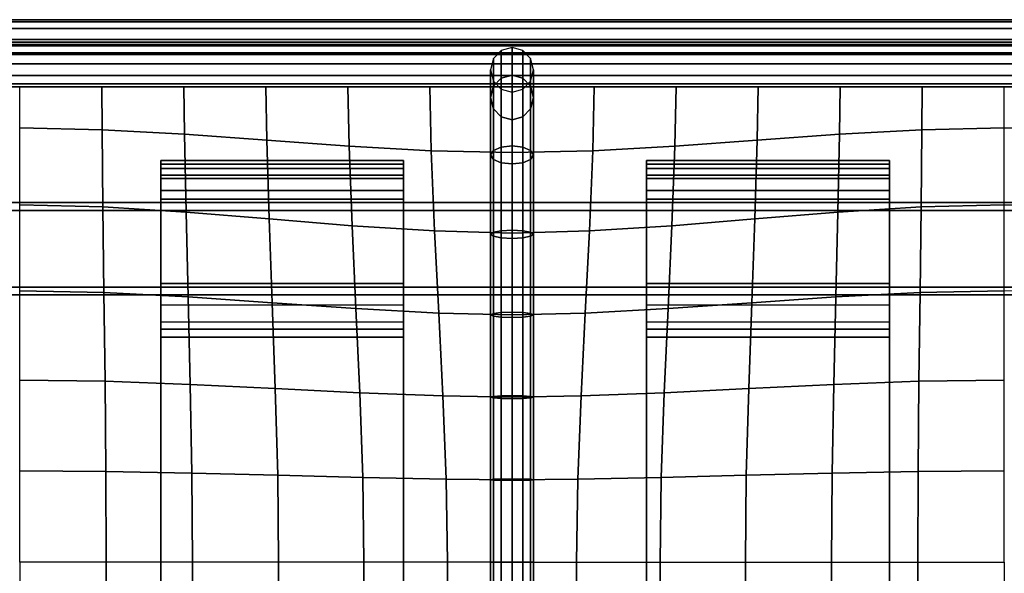
# Model space of a CAD drawing. Units: inches. Extents: x -12.5 to 12.5, y -12.1 to 12.1.
# Drawn here: x -9.1 to -3, y 8.7 to 12.1 of the extents above; entities that cross this region are included whole.
import ezdxf

# ---------------------------------------------------------------- set-up
doc = ezdxf.new("R2010")
doc.units = ezdxf.units.IN
doc.header["$MEASUREMENT"] = 0
for name, color, linetype in [('Knoll Studio Chair Belting Strap', 2, 'Continuous'), ('Knoll Studio Chair Cushion', 2, 'Continuous'), ('Knoll Studio Chair Frame', 2, 'Continuous')]:
    doc.layers.add(name, color=color, linetype=linetype)

msp = doc.modelspace()

# ---------------------------------------------------------------- linework, layer by layer
at = {"layer": 'Knoll Studio Chair Belting Strap'}
for points in [[(-8.2118, 10.9704, 12.0539), (-8.2118, 11.2298, 12.0776), (-8.2118, 11.2065, 11.944)], [(-8.2118, 10.9704, 12.0539), (-8.2118, 10.9231, 12.5723), (-8.2118, 11.1806, 12.6161), (-8.2118, 11.2298, 12.0776)], [(-8.2118, 11.1806, 12.6161), (-6.7188, 11.1806, 12.6161), (-6.7188, 11.2298, 12.0776), (-8.2118, 11.2298, 12.0776)], [(-8.2118, 11.2065, 11.944), (-8.2118, 11.2298, 12.0776), (-6.7188, 11.2298, 12.0776), (-6.7188, 11.2065, 11.944)], [(-8.2118, 10.9704, 12.0539), (-8.2118, 11.2065, 11.944), (-8.2118, 11.1193, 11.8402), (-8.2118, 10.9917, 11.7944)], [(-8.2118, 11.1193, 11.8402), (-8.2118, 11.2065, 11.944), (-6.7188, 11.2065, 11.944), (-6.7188, 11.1193, 11.8402)], [(-6.7188, 11.2065, 11.944), (-6.7188, 11.2298, 12.0776), (-6.7188, 10.9704, 12.0539), (-6.7188, 11.2065, 11.944)], [(-6.7188, 11.1806, 12.6161), (-6.7188, 10.9231, 12.5723), (-6.7188, 10.9704, 12.0539), (-6.7188, 11.2298, 12.0776)], [(-6.7188, 11.1193, 11.8402), (-6.7188, 11.2065, 11.944), (-6.7188, 10.9704, 12.0539), (-6.7188, 10.9917, 11.7944)], [(-5.2257, 10.9704, 12.0539), (-5.2257, 11.2298, 12.0776), (-5.2257, 11.2065, 11.944)], [(-5.2257, 10.9704, 12.0539), (-5.2257, 10.9231, 12.5723), (-5.2257, 11.1806, 12.6161), (-5.2257, 11.2298, 12.0776)], [(-5.2257, 11.1806, 12.6161), (-3.7326, 11.1806, 12.6161), (-3.7326, 11.2298, 12.0776), (-5.2257, 11.2298, 12.0776)], [(-5.2257, 11.2065, 11.944), (-5.2257, 11.2298, 12.0776), (-3.7326, 11.2298, 12.0776), (-3.7326, 11.2065, 11.944)], [(-5.2257, 10.9704, 12.0539), (-5.2257, 11.2065, 11.944), (-5.2257, 11.1193, 11.8402), (-5.2257, 10.9917, 11.7944)], [(-5.2257, 11.1193, 11.8402), (-5.2257, 11.2065, 11.944), (-3.7326, 11.2065, 11.944), (-3.7326, 11.1193, 11.8402)], [(-3.7326, 11.2065, 11.944), (-3.7326, 11.2298, 12.0776), (-3.7326, 10.9704, 12.0539), (-3.7326, 11.2065, 11.944)], [(-3.7326, 11.1806, 12.6161), (-3.7326, 10.9231, 12.5723), (-3.7326, 10.9704, 12.0539), (-3.7326, 11.2298, 12.0776)], [(-3.7326, 11.1193, 11.8402), (-3.7326, 11.2065, 11.944), (-3.7326, 10.9704, 12.0539), (-3.7326, 10.9917, 11.7944)], [(-8.2118, 10.9231, 12.5723), (-8.2118, 11.0446, 12.8218), (-8.2118, 11.1385, 12.7361), (-8.2118, 11.1806, 12.6161)], [(-8.2118, 11.1806, 12.6161), (-8.2118, 11.1385, 12.7361), (-6.7188, 11.1385, 12.7361), (-6.7188, 11.1806, 12.6161)], [(-8.2118, 11.1385, 12.7361), (-8.2118, 11.0446, 12.8218), (-6.7188, 11.0446, 12.8218), (-6.7188, 11.1385, 12.7361)], [(-6.7188, 11.1385, 12.7361), (-6.7188, 11.0446, 12.8218), (-6.7188, 10.9231, 12.5723), (-6.7188, 11.1806, 12.6161)], [(-5.2257, 10.9231, 12.5723), (-5.2257, 11.0446, 12.8218), (-5.2257, 11.1385, 12.7361), (-5.2257, 11.1806, 12.6161)], [(-5.2257, 11.1806, 12.6161), (-5.2257, 11.1385, 12.7361), (-3.7326, 11.1385, 12.7361), (-3.7326, 11.1806, 12.6161)], [(-5.2257, 11.1385, 12.7361), (-5.2257, 11.0446, 12.8218), (-3.7326, 11.0446, 12.8218), (-3.7326, 11.1385, 12.7361)], [(-3.7326, 11.1385, 12.7361), (-3.7326, 11.0446, 12.8218), (-3.7326, 10.9231, 12.5723), (-3.7326, 11.1806, 12.6161)], [(-8.2118, 10.9917, 11.7944), (-8.2118, 11.1193, 11.8402), (-6.7188, 11.1193, 11.8402), (-6.7188, 10.9917, 11.7944)], [(-5.2257, 10.9917, 11.7944), (-5.2257, 11.1193, 11.8402), (-3.7326, 11.1193, 11.8402), (-3.7326, 10.9917, 11.7944)], [(-8.2118, 10.9231, 12.5723), (-8.2118, 10.9213, 12.8528), (-8.2118, 11.0446, 12.8218)], [(-8.2118, 11.0446, 12.8218), (-8.2118, 10.9213, 12.8528), (-6.7188, 10.9213, 12.8528), (-6.7188, 11.0446, 12.8218)], [(-6.7188, 11.0446, 12.8218), (-6.7188, 10.9213, 12.8528), (-6.7188, 10.9231, 12.5723), (-6.7188, 11.0446, 12.8218)], [(-5.2257, 10.9231, 12.5723), (-5.2257, 10.9213, 12.8528), (-5.2257, 11.0446, 12.8218)], [(-5.2257, 11.0446, 12.8218), (-5.2257, 10.9213, 12.8528), (-3.7326, 10.9213, 12.8528), (-3.7326, 11.0446, 12.8218)], [(-3.7326, 11.0446, 12.8218), (-3.7326, 10.9213, 12.8528), (-3.7326, 10.9231, 12.5723), (-3.7326, 11.0446, 12.8218)], [(-8.2118, 10.4513, 12.0113), (-8.2118, 10.9704, 12.0539), (-8.2118, 10.9917, 11.7944), (-8.2118, 10.4726, 11.7518)], [(-8.2118, 10.4726, 11.7518), (-8.2118, 10.9917, 11.7944), (-6.7188, 10.9917, 11.7944), (-6.7188, 10.4726, 11.7518)], [(-6.7188, 10.9917, 11.7944), (-6.7188, 10.9704, 12.0539), (-6.7188, 10.4513, 12.0113), (-6.7188, 10.4726, 11.7518)], [(-5.2257, 10.4513, 12.0113), (-5.2257, 10.9704, 12.0539), (-5.2257, 10.9917, 11.7944), (-5.2257, 10.4726, 11.7518)], [(-5.2257, 10.4726, 11.7518), (-5.2257, 10.9917, 11.7944), (-3.7326, 10.9917, 11.7944), (-3.7326, 10.4726, 11.7518)], [(-3.7326, 10.9917, 11.7944), (-3.7326, 10.9704, 12.0539), (-3.7326, 10.4513, 12.0113), (-3.7326, 10.4726, 11.7518)], [(-8.2118, 10.9213, 12.8528), (-8.2118, 10.9231, 12.5723), (-8.2118, 10.404, 12.5301), (-8.2118, 10.1425, 12.5301)], [(-8.2118, 10.9213, 12.8528), (-8.2118, 10.1425, 12.5301), (-8.2118, -10.1425, 12.5301), (-8.2118, -10.9213, 12.8528)], [(-8.2118, -10.9213, 12.8528), (-6.7188, -10.9213, 12.8528), (-6.7188, 10.9213, 12.8528), (-8.2118, 10.9213, 12.8528)], [(-6.7188, 10.9231, 12.5723), (-6.7188, 10.9213, 12.8528), (-6.7188, 10.1425, 12.5301), (-6.7188, 10.404, 12.5301)], [(-6.7188, -10.9213, 12.8528), (-6.7188, -10.1425, 12.5301), (-6.7188, 10.1425, 12.5301), (-6.7188, 10.9213, 12.8528)], [(-5.2257, 10.9213, 12.8528), (-5.2257, 10.9231, 12.5723), (-5.2257, 10.404, 12.5301), (-5.2257, 10.1425, 12.5301)], [(-5.2257, -10.9213, 12.8528), (-3.7326, -10.9213, 12.8528), (-3.7326, 10.9213, 12.8528), (-5.2257, 10.9213, 12.8528)], [(-5.2257, 10.9213, 12.8528), (-5.2257, 10.1425, 12.5301), (-5.2257, -10.1425, 12.5301), (-5.2257, -10.9213, 12.8528)], [(-3.7326, 10.9231, 12.5723), (-3.7326, 10.9213, 12.8528), (-3.7326, 10.1425, 12.5301), (-3.7326, 10.404, 12.5301)], [(-3.7326, -10.9213, 12.8528), (-3.7326, -10.1425, 12.5301), (-3.7326, 10.1425, 12.5301), (-3.7326, 10.9213, 12.8528)], [(-8.2118, 10.4513, 12.0113), (-8.2118, 10.4726, 11.7518), (-8.2118, 10.3407, 11.7756)], [(-8.2118, 10.3407, 11.7756), (-8.2118, 10.4726, 11.7518), (-6.7188, 10.4726, 11.7518), (-6.7188, 10.3407, 11.7756)], [(-6.7188, 10.3407, 11.7756), (-6.7188, 10.4726, 11.7518), (-6.7188, 10.4513, 12.0113), (-6.7188, 10.3407, 11.7756)], [(-5.2257, 10.4513, 12.0113), (-5.2257, 10.4726, 11.7518), (-5.2257, 10.3407, 11.7756)], [(-5.2257, 10.3407, 11.7756), (-5.2257, 10.4726, 11.7518), (-3.7326, 10.4726, 11.7518), (-3.7326, 10.3407, 11.7756)], [(-3.7326, 10.3407, 11.7756), (-3.7326, 10.4726, 11.7518), (-3.7326, 10.4513, 12.0113), (-3.7326, 10.3407, 11.7756)], [(-8.2118, 10.4513, 12.0113), (-8.2118, 10.3407, 11.7756), (-8.2118, 10.2381, 11.8618), (-8.2118, 10.192, 11.9877)], [(-8.2118, 10.404, 12.5301), (-8.2118, 10.4513, 12.0113), (-8.2118, 10.192, 11.9877), (-8.2118, 10.1425, 12.5301)], [(-6.7188, 10.2381, 11.8618), (-6.7188, 10.3407, 11.7756), (-6.7188, 10.4513, 12.0113), (-6.7188, 10.192, 11.9877)], [(-6.7188, 10.192, 11.9877), (-6.7188, 10.4513, 12.0113), (-6.7188, 10.404, 12.5301), (-6.7188, 10.1425, 12.5301)], [(-5.2257, 10.4513, 12.0113), (-5.2257, 10.3407, 11.7756), (-5.2257, 10.2381, 11.8618), (-5.2257, 10.192, 11.9877)], [(-5.2257, 10.404, 12.5301), (-5.2257, 10.4513, 12.0113), (-5.2257, 10.192, 11.9877), (-5.2257, 10.1425, 12.5301)], [(-3.7326, 10.2381, 11.8618), (-3.7326, 10.3407, 11.7756), (-3.7326, 10.4513, 12.0113), (-3.7326, 10.192, 11.9877)], [(-3.7326, 10.192, 11.9877), (-3.7326, 10.4513, 12.0113), (-3.7326, 10.404, 12.5301), (-3.7326, 10.1425, 12.5301)], [(-6.7188, 10.2381, 11.8618), (-6.7188, 10.3407, 11.7756), (-8.2118, 10.3407, 11.7756), (-8.2118, 10.2381, 11.8618)], [(-3.7326, 10.2381, 11.8618), (-3.7326, 10.3407, 11.7756), (-5.2257, 10.3407, 11.7756), (-5.2257, 10.2381, 11.8618)], [(-8.2118, 10.192, 11.9877), (-8.2118, 10.2381, 11.8618), (-6.7188, 10.2381, 11.8618), (-6.7188, 10.192, 11.9877)], [(-5.2257, 10.192, 11.9877), (-5.2257, 10.2381, 11.8618), (-3.7326, 10.2381, 11.8618), (-3.7326, 10.192, 11.9877)], [(-8.2118, 10.1425, 12.5301), (-8.2118, 10.192, 11.9877), (-6.7188, 10.192, 11.9877), (-6.7188, 10.1425, 12.5301)], [(-5.2257, 10.1425, 12.5301), (-5.2257, 10.192, 11.9877), (-3.7326, 10.192, 11.9877), (-3.7326, 10.1425, 12.5301)], [(-8.2118, 10.1425, 12.5301), (-6.7188, 10.1425, 12.5301), (-6.7188, -10.1425, 12.5301), (-8.2118, -10.1425, 12.5301)], [(-5.2257, 10.1425, 12.5301), (-3.7326, 10.1425, 12.5301), (-3.7326, -10.1425, 12.5301), (-5.2257, -10.1425, 12.5301)]]:
    msp.add_3dface(points, dxfattribs=at)
at = {"layer": 'Knoll Studio Chair Cushion'}
for points in [[(12.1053, 12.0822, 14.4444), (12.1053, 12.0958, 14.1563), (-12.1053, 12.0958, 14.1563), (-12.1053, 12.0822, 14.4444)], [(12.1053, 12.0958, 14.1563), (12.1053, 12.0822, 13.8683), (-12.1053, 12.0822, 13.8683), (-12.1053, 12.0958, 14.1563)], [(12.1053, 12.0416, 14.7306), (12.1053, 12.0822, 14.4444), (-12.1053, 12.0822, 14.4444), (-12.1053, 12.0416, 14.7306)], [(12.1053, 12.0822, 13.8683), (12.1053, 12.0416, 13.5821), (-12.1053, 12.0416, 13.5821), (-12.1053, 12.0822, 13.8683)], [(12.1053, 11.9744, 15.0129), (12.1053, 12.0416, 14.7306), (-12.1053, 12.0416, 14.7306), (-12.1053, 11.9744, 15.0129)], [(12.1053, 12.0416, 13.5821), (12.1053, 11.9744, 13.2997), (-12.1053, 11.9744, 13.2997), (-12.1053, 12.0416, 13.5821)], [(12.1053, 11.8815, 15.2897), (12.1053, 11.9744, 15.0129), (-12.1053, 11.9744, 15.0129), (-12.1053, 11.8815, 15.2897)], [(12.1053, 11.9744, 13.2997), (12.1053, 11.8815, 13.023), (-12.1053, 11.8815, 13.023), (-12.1053, 11.9744, 13.2997)], [(12.1053, 11.9356, 15.321), (12.1053, 11.9579, 15.3658), (-12.1053, 11.9579, 15.3658), (-12.1053, 11.9356, 15.321)], [(12.1053, 11.9579, 15.3658), (12.1053, 11.9422, 15.4119), (-12.1053, 11.9422, 15.4119), (-12.1053, 11.9579, 15.3658)], [(-12.1053, 11.9356, 12.9917), (-12.1053, 11.9579, 12.9468), (12.1053, 11.9579, 12.9468), (12.1053, 11.9356, 12.9917)], [(-12.1053, 11.9579, 12.9468), (-12.1053, 11.9422, 12.9008), (12.1053, 11.9422, 12.9008), (12.1053, 11.9579, 12.9468)], [(12.1053, 11.9422, 15.4119), (12.1053, 11.8928, 15.4464), (-12.1053, 11.8928, 15.4464), (-12.1053, 11.9422, 15.4119)], [(-12.1053, 11.9422, 12.9008), (-12.1053, 11.8928, 12.8663), (12.1053, 11.8928, 12.8663), (12.1053, 11.9422, 12.9008)], [(12.1053, 11.8815, 15.2897), (12.1053, 11.9356, 15.321), (-12.1053, 11.9356, 15.321), (-12.1053, 11.8815, 15.2897)], [(-12.1053, 11.8815, 13.023), (-12.1053, 11.9356, 12.9917), (12.1053, 11.9356, 12.9917), (12.1053, 11.8815, 13.023)], [(-6.0526, 11.9251, 15.3684), (-6.1184, 11.9066, 15.3684), (-6.1184, 11.7366, 15.4987), (-6.0526, 11.7551, 15.5052)], [(-5.9868, 11.7366, 15.4987), (-5.9868, 11.9066, 15.3684), (-6.0526, 11.9251, 15.3684), (-6.0526, 11.7551, 15.5052)], [(12.1053, 11.8928, 15.4464), (12.1053, 11.8235, 15.4598), (-12.1053, 11.8235, 15.4598), (-12.1053, 11.8928, 15.4464)], [(-12.1053, 11.8928, 12.8663), (-12.1053, 11.8235, 12.8528), (12.1053, 11.8235, 12.8528), (12.1053, 11.8928, 12.8663)], [(-6.1184, 11.9066, 15.3684), (-6.1666, 11.8562, 15.3684), (-6.1666, 11.6862, 15.4811), (-6.1184, 11.7366, 15.4987)], [(-5.9387, 11.6862, 15.4811), (-5.9387, 11.8562, 15.3684), (-5.9868, 11.9066, 15.3684), (-5.9868, 11.7366, 15.4987)], [(12.1053, 11.8235, 15.4598), (12.1053, 11.7532, 15.4485), (-12.1053, 11.7532, 15.4485), (-12.1053, 11.8235, 15.4598)], [(-12.1053, 11.8235, 12.8528), (-12.1053, 11.7532, 12.8641), (12.1053, 11.7532, 12.8641), (12.1053, 11.8235, 12.8528)], [(-6.1666, 11.8562, 15.3684), (-6.1842, 11.7873, 15.3684), (-6.1842, 11.6173, 15.4571), (-6.1666, 11.6862, 15.4811)], [(-5.9211, 11.6173, 15.4571), (-5.9211, 11.7873, 15.3684), (-5.9387, 11.8562, 15.3684), (-5.9387, 11.6862, 15.4811)], [(12.1053, 11.7532, 15.4485), (12.1053, 11.7014, 15.4156), (-12.1053, 11.7014, 15.4156), (-12.1053, 11.7532, 15.4485)], [(-12.1053, 11.7532, 12.8641), (-12.1053, 11.7014, 12.8971), (12.1053, 11.7014, 12.8971), (12.1053, 11.7532, 12.8641)], [(-6.1842, 11.7873, 15.3684), (-6.1666, 11.7184, 15.3684), (-6.1666, 11.5484, 15.433), (-6.1842, 11.6173, 15.4571)], [(-6.0526, 11.3195, 15.7087), (-6.0526, 11.7551, 15.5052), (-6.1184, 11.7366, 15.4987), (-6.1184, 11.3121, 15.6975)], [(-5.9868, 11.7366, 15.4987), (-6.0526, 11.7551, 15.5052), (-6.0526, 11.3195, 15.7087), (-5.9868, 11.3121, 15.6975)], [(-5.9387, 11.5484, 15.433), (-5.9387, 11.7184, 15.3684), (-5.9211, 11.7873, 15.3684), (-5.9211, 11.6173, 15.4571)], [(12.1053, 11.7014, 15.4156), (12.1053, 11.6824, 15.3701), (-12.1053, 11.6824, 15.3701), (-12.1053, 11.7014, 15.4156)], [(-12.1053, 11.7014, 12.8971), (-12.1053, 11.6824, 12.9426), (12.1053, 11.6824, 12.9426), (12.1053, 11.7014, 12.8971)], [(-12.1053, 11.6824, 12.9426), (12.1053, 11.6824, 12.9426), (12.1053, -11.7096, 12.9426), (-12.1053, -11.7096, 12.9426)], [(-9.0789, 11.4301, 15.6861), (-9.0789, 11.6824, 15.3701), (-8.5746, 11.6824, 15.3701), (-8.5725, 11.4189, 15.6776)], [(-8.5725, 11.4189, 15.6776), (-8.5746, 11.6824, 15.3701), (-8.0702, 11.6824, 15.3701), (-8.0662, 11.3909, 15.6558)], [(-8.0662, 11.3909, 15.6558), (-8.0702, 11.6824, 15.3701), (-7.5658, 11.6824, 15.3701), (-7.56, 11.3545, 15.6268)], [(-7.56, 11.3545, 15.6268), (-7.5658, 11.6824, 15.3701), (-7.0614, 11.6824, 15.3701), (-7.0541, 11.3181, 15.5961)], [(-7.0541, 11.3181, 15.5961), (-7.0614, 11.6824, 15.3701), (-6.557, 11.6824, 15.3701), (-6.5491, 11.2901, 15.5689)], [(-6.5491, 11.2901, 15.5689), (-6.557, 11.6824, 15.3701), (-6.0526, 11.6824, 15.3701), (-6.0526, 11.2789, 15.5449)], [(-6.1666, 11.2918, 15.6668), (-6.1666, 11.6862, 15.4811), (-6.1842, 11.6173, 15.4571), (-6.1842, 11.2642, 15.6249)], [(-6.1184, 11.3121, 15.6975), (-6.1184, 11.7366, 15.4987), (-6.1666, 11.6862, 15.4811), (-6.1666, 11.2918, 15.6668)], [(-6.1666, 11.7184, 15.3684), (-6.1184, 11.668, 15.3684), (-6.1184, 11.4979, 15.4154), (-6.1666, 11.5484, 15.433)], [(-5.5562, 11.2901, 15.5689), (-5.5482, 11.6824, 15.3701), (-6.0526, 11.6824, 15.3701), (-6.0526, 11.2789, 15.5449)], [(-5.9387, 11.6862, 15.4811), (-5.9868, 11.7366, 15.4987), (-5.9868, 11.3121, 15.6975), (-5.9387, 11.2918, 15.6668)], [(-5.9868, 11.4979, 15.4154), (-5.9868, 11.668, 15.3684), (-5.9387, 11.7184, 15.3684), (-5.9387, 11.5484, 15.433)], [(-5.9211, 11.6173, 15.4571), (-5.9387, 11.6862, 15.4811), (-5.9387, 11.2918, 15.6668), (-5.9211, 11.2642, 15.6249)], [(-5.0512, 11.3181, 15.5961), (-5.0439, 11.6824, 15.3701), (-5.5482, 11.6824, 15.3701), (-5.5562, 11.2901, 15.5689)], [(-4.5453, 11.3545, 15.6268), (-4.5395, 11.6824, 15.3701), (-5.0439, 11.6824, 15.3701), (-5.0512, 11.3181, 15.5961)], [(-4.0391, 11.3909, 15.6558), (-4.0351, 11.6824, 15.3701), (-4.5395, 11.6824, 15.3701), (-4.5453, 11.3545, 15.6268)], [(-3.5327, 11.4189, 15.6776), (-3.5307, 11.6824, 15.3701), (-4.0351, 11.6824, 15.3701), (-4.0391, 11.3909, 15.6558)], [(-3.0263, 11.4301, 15.6861), (-3.0263, 11.6824, 15.3701), (-3.5307, 11.6824, 15.3701), (-3.5327, 11.4189, 15.6776)], [(-3.0263, 11.4301, 15.6861), (-3.0263, 11.6824, 15.3701), (-2.5219, 11.6824, 15.3701), (-2.5199, 11.4189, 15.6776)], [(-6.1184, 11.668, 15.3684), (-6.0526, 11.6495, 15.3684), (-6.0526, 11.4795, 15.409), (-6.1184, 11.4979, 15.4154)], [(-6.0526, 11.4795, 15.409), (-6.0526, 11.6495, 15.3684), (-5.9868, 11.668, 15.3684), (-5.9868, 11.4979, 15.4154)], [(-6.1842, 11.2642, 15.6249), (-6.1842, 11.6173, 15.4571), (-6.1666, 11.5484, 15.433), (-6.1666, 11.2365, 15.5829)], [(-5.9387, 11.5484, 15.433), (-5.9211, 11.6173, 15.4571), (-5.9211, 11.2642, 15.6249), (-5.9387, 11.2365, 15.5829)], [(-6.1666, 11.2365, 15.5829), (-6.1666, 11.5484, 15.433), (-6.1184, 11.4979, 15.4154), (-6.1184, 11.2163, 15.5523)], [(-5.9868, 11.4979, 15.4154), (-5.9387, 11.5484, 15.433), (-5.9387, 11.2365, 15.5829), (-5.9868, 11.2163, 15.5523)], [(-6.1184, 11.2163, 15.5523), (-6.1184, 11.4979, 15.4154), (-6.0526, 11.4795, 15.409), (-6.0526, 11.2089, 15.541)], [(-6.0526, 11.4795, 15.409), (-5.9868, 11.4979, 15.4154), (-5.9868, 11.2163, 15.5523), (-6.0526, 11.2089, 15.541)], [(-9.0789, 10.9572, 15.8827), (-9.0789, 11.4301, 15.6861), (-8.5725, 11.4189, 15.6776), (-8.5675, 10.9444, 15.8697)], [(-8.5675, 10.9444, 15.8697), (-8.5725, 11.4189, 15.6776), (-8.0662, 11.3909, 15.6558), (-8.0562, 10.9123, 15.8363)], [(-8.0562, 10.9123, 15.8363), (-8.0662, 11.3909, 15.6558), (-7.56, 11.3545, 15.6268), (-7.5454, 10.8705, 15.7901)], [(-4.0491, 10.9123, 15.8363), (-4.0391, 11.3909, 15.6558), (-4.5453, 11.3545, 15.6268), (-4.5598, 10.8705, 15.7901)], [(-3.5378, 10.9444, 15.8697), (-3.5327, 11.4189, 15.6776), (-4.0391, 11.3909, 15.6558), (-4.0491, 10.9123, 15.8363)], [(-3.0263, 10.9572, 15.8827), (-3.0263, 11.4301, 15.6861), (-3.5327, 11.4189, 15.6776), (-3.5378, 10.9444, 15.8697)], [(-3.0263, 10.9572, 15.8827), (-3.0263, 11.4301, 15.6861), (-2.5199, 11.4189, 15.6776), (-2.5148, 10.9444, 15.8697)], [(-7.5454, 10.8705, 15.7901), (-7.56, 11.3545, 15.6268), (-7.0541, 11.3181, 15.5961), (-7.0358, 10.8288, 15.7383)], [(-6.0526, 10.8009, 15.7939), (-6.0526, 11.3195, 15.7087), (-6.1184, 11.3121, 15.6975), (-6.1184, 10.7976, 15.7821)], [(-5.9868, 11.3121, 15.6975), (-6.0526, 11.3195, 15.7087), (-6.0526, 10.8009, 15.7939), (-5.9868, 10.7976, 15.7821)], [(-4.5598, 10.8705, 15.7901), (-4.5453, 11.3545, 15.6268), (-5.0512, 11.3181, 15.5961), (-5.0695, 10.8288, 15.7383)], [(-7.0358, 10.8288, 15.7383), (-7.0541, 11.3181, 15.5961), (-6.5491, 11.2901, 15.5689), (-6.5292, 10.7967, 15.6856)], [(-6.5292, 10.7967, 15.6856), (-6.5491, 11.2901, 15.5689), (-6.0526, 11.2789, 15.5449), (-6.0526, 10.7838, 15.6188)], [(-6.1666, 10.7885, 15.7498), (-6.1666, 11.2918, 15.6668), (-6.1842, 11.2642, 15.6249), (-6.1842, 10.776, 15.7056)], [(-6.1842, 10.776, 15.7056), (-6.1842, 11.2642, 15.6249), (-6.1666, 11.2365, 15.5829), (-6.1666, 10.7635, 15.6614)], [(-6.1184, 10.7976, 15.7821), (-6.1184, 11.3121, 15.6975), (-6.1666, 11.2918, 15.6668), (-6.1666, 10.7885, 15.7498)], [(-5.5761, 10.7967, 15.6856), (-5.5562, 11.2901, 15.5689), (-6.0526, 11.2789, 15.5449), (-6.0526, 10.7838, 15.6188)], [(-5.9387, 11.2918, 15.6668), (-5.9868, 11.3121, 15.6975), (-5.9868, 10.7976, 15.7821), (-5.9387, 10.7885, 15.7498)], [(-5.9211, 11.2642, 15.6249), (-5.9387, 11.2918, 15.6668), (-5.9387, 10.7885, 15.7498), (-5.9211, 10.776, 15.7056)], [(-5.9387, 11.2365, 15.5829), (-5.9211, 11.2642, 15.6249), (-5.9211, 10.776, 15.7056), (-5.9387, 10.7635, 15.6614)], [(-5.0695, 10.8288, 15.7383), (-5.0512, 11.3181, 15.5961), (-5.5562, 11.2901, 15.5689), (-5.5761, 10.7967, 15.6856)], [(-6.1666, 10.7635, 15.6614), (-6.1666, 11.2365, 15.5829), (-6.1184, 11.2163, 15.5523), (-6.1184, 10.7544, 15.629)], [(-6.1184, 10.7544, 15.629), (-6.1184, 11.2163, 15.5523), (-6.0526, 11.2089, 15.541), (-6.0526, 10.751, 15.6172)], [(-6.0526, 11.2089, 15.541), (-5.9868, 11.2163, 15.5523), (-5.9868, 10.7544, 15.629), (-6.0526, 10.751, 15.6172)], [(-5.9868, 11.2163, 15.5523), (-5.9387, 11.2365, 15.5829), (-5.9387, 10.7635, 15.6614), (-5.9868, 10.7544, 15.629)], [(-9.0789, 10.4288, 16.0084), (-9.0789, 10.9572, 15.8827), (-8.5675, 10.9444, 15.8697), (-8.5609, 10.4178, 15.9956)], [(-3.0263, 10.4288, 16.0084), (-3.0263, 10.9572, 15.8827), (-3.5378, 10.9444, 15.8697), (-3.5444, 10.4178, 15.9956)], [(-3.0263, 10.4288, 16.0084), (-3.0263, 10.9572, 15.8827), (-2.5148, 10.9444, 15.8697), (-2.5082, 10.4178, 15.9956)], [(-8.5609, 10.4178, 15.9956), (-8.5675, 10.9444, 15.8697), (-8.0562, 10.9123, 15.8363), (-8.0432, 10.3904, 15.9616)], [(-8.0432, 10.3904, 15.9616), (-8.0562, 10.9123, 15.8363), (-7.5454, 10.8705, 15.7901), (-7.5265, 10.3547, 15.9123)], [(-4.0621, 10.3904, 15.9616), (-4.0491, 10.9123, 15.8363), (-4.5598, 10.8705, 15.7901), (-4.5788, 10.3547, 15.9123)], [(-3.5444, 10.4178, 15.9956), (-3.5378, 10.9444, 15.8697), (-4.0491, 10.9123, 15.8363), (-4.0621, 10.3904, 15.9616)], [(-7.5265, 10.3547, 15.9123), (-7.5454, 10.8705, 15.7901), (-7.0358, 10.8288, 15.7383), (-7.0119, 10.319, 15.8523)], [(-4.5788, 10.3547, 15.9123), (-4.5598, 10.8705, 15.7901), (-5.0695, 10.8288, 15.7383), (-5.0933, 10.319, 15.8523)], [(-7.0119, 10.319, 15.8523), (-7.0358, 10.8288, 15.7383), (-6.5292, 10.7967, 15.6856), (-6.5033, 10.2915, 15.7811)], [(-6.5033, 10.2915, 15.7811), (-6.5292, 10.7967, 15.6856), (-6.0526, 10.7838, 15.6188), (-6.0526, 10.2805, 15.6645)], [(-6.1666, 10.2883, 15.7957), (-6.1666, 10.7885, 15.7498), (-6.1842, 10.776, 15.7056), (-6.1842, 10.2805, 15.7511)], [(-6.1842, 10.2805, 15.7511), (-6.1842, 10.776, 15.7056), (-6.1666, 10.7635, 15.6614), (-6.1666, 10.2727, 15.7065)], [(-6.1184, 10.294, 15.8284), (-6.1184, 10.7976, 15.7821), (-6.1666, 10.7885, 15.7498), (-6.1666, 10.2883, 15.7957)], [(-6.0526, 10.296, 15.8403), (-6.0526, 10.8009, 15.7939), (-6.1184, 10.7976, 15.7821), (-6.1184, 10.294, 15.8284)], [(-5.9868, 10.7976, 15.7821), (-6.0526, 10.8009, 15.7939), (-6.0526, 10.296, 15.8403), (-5.9868, 10.294, 15.8284)], [(-5.6019, 10.2915, 15.7811), (-5.5761, 10.7967, 15.6856), (-6.0526, 10.7838, 15.6188), (-6.0526, 10.2805, 15.6645)], [(-5.9387, 10.7885, 15.7498), (-5.9868, 10.7976, 15.7821), (-5.9868, 10.294, 15.8284), (-5.9387, 10.2883, 15.7957)], [(-5.9211, 10.776, 15.7056), (-5.9387, 10.7885, 15.7498), (-5.9387, 10.2883, 15.7957), (-5.9211, 10.2805, 15.7511)], [(-5.9387, 10.7635, 15.6614), (-5.9211, 10.776, 15.7056), (-5.9211, 10.2805, 15.7511), (-5.9387, 10.2727, 15.7065)], [(-5.0933, 10.319, 15.8523), (-5.0695, 10.8288, 15.7383), (-5.5761, 10.7967, 15.6856), (-5.6019, 10.2915, 15.7811)], [(-6.1666, 10.2727, 15.7065), (-6.1666, 10.7635, 15.6614), (-6.1184, 10.7544, 15.629), (-6.1184, 10.267, 15.6738)], [(-6.1184, 10.267, 15.6738), (-6.1184, 10.7544, 15.629), (-6.0526, 10.751, 15.6172), (-6.0526, 10.265, 15.6619)], [(-6.0526, 10.751, 15.6172), (-5.9868, 10.7544, 15.629), (-5.9868, 10.267, 15.6738), (-6.0526, 10.265, 15.6619)], [(-5.9868, 10.7544, 15.629), (-5.9387, 10.7635, 15.6614), (-5.9387, 10.2727, 15.7065), (-5.9868, 10.267, 15.6738)], [(-9.0789, 9.8796, 16.0883), (-9.0789, 10.4288, 16.0084), (-8.5609, 10.4178, 15.9956), (-8.5543, 9.8718, 16.0778)], [(-8.5543, 9.8718, 16.0778), (-8.5609, 10.4178, 15.9956), (-8.0432, 10.3904, 15.9616), (-8.0302, 9.8523, 16.0487)], [(-3.551, 9.8718, 16.0778), (-3.5444, 10.4178, 15.9956), (-4.0621, 10.3904, 15.9616), (-4.075, 9.8523, 16.0487)], [(-3.0263, 9.8796, 16.0883), (-3.0263, 10.4288, 16.0084), (-3.5444, 10.4178, 15.9956), (-3.551, 9.8718, 16.0778)], [(-8.0302, 9.8523, 16.0487), (-8.0432, 10.3904, 15.9616), (-7.5265, 10.3547, 15.9123), (-7.5076, 9.8269, 16.0033)], [(-7.5076, 9.8269, 16.0033), (-7.5265, 10.3547, 15.9123), (-7.0119, 10.319, 15.8523), (-6.9881, 9.8015, 15.9419)], [(-4.5977, 9.8269, 16.0033), (-4.5788, 10.3547, 15.9123), (-5.0933, 10.319, 15.8523), (-5.1171, 9.8015, 15.9419)], [(-4.075, 9.8523, 16.0487), (-4.0621, 10.3904, 15.9616), (-4.5788, 10.3547, 15.9123), (-4.5977, 9.8269, 16.0033)], [(-6.9881, 9.8015, 15.9419), (-7.0119, 10.319, 15.8523), (-6.5033, 10.2915, 15.7811), (-6.4775, 9.782, 15.8577)], [(-6.4775, 9.782, 15.8577), (-6.5033, 10.2915, 15.7811), (-6.0526, 10.2805, 15.6645), (-6.0526, 9.7742, 15.6935)], [(-6.1184, 9.7824, 15.868), (-6.1184, 10.294, 15.8284), (-6.1666, 10.2883, 15.7957), (-6.1666, 9.7789, 15.8352)], [(-6.0526, 9.7836, 15.88), (-6.0526, 10.296, 15.8403), (-6.1184, 10.294, 15.8284), (-6.1184, 9.7824, 15.868)], [(-5.9868, 10.294, 15.8284), (-6.0526, 10.296, 15.8403), (-6.0526, 9.7836, 15.88), (-5.9868, 9.7824, 15.868)], [(-5.6278, 9.782, 15.8577), (-5.6019, 10.2915, 15.7811), (-6.0526, 10.2805, 15.6645), (-6.0526, 9.7742, 15.6935)], [(-5.9387, 10.2883, 15.7957), (-5.9868, 10.294, 15.8284), (-5.9868, 9.7824, 15.868), (-5.9387, 9.7789, 15.8352)], [(-5.1171, 9.8015, 15.9419), (-5.0933, 10.319, 15.8523), (-5.6019, 10.2915, 15.7811), (-5.6278, 9.782, 15.8577)], [(-6.1666, 9.7789, 15.8352), (-6.1666, 10.2883, 15.7957), (-6.1842, 10.2805, 15.7511), (-6.1842, 9.7742, 15.7904)], [(-6.1842, 9.7742, 15.7904), (-6.1842, 10.2805, 15.7511), (-6.1666, 10.2727, 15.7065), (-6.1666, 9.7695, 15.7456)], [(-6.1666, 9.7695, 15.7456), (-6.1666, 10.2727, 15.7065), (-6.1184, 10.267, 15.6738), (-6.1184, 9.7661, 15.7128)], [(-6.1184, 9.7661, 15.7128), (-6.1184, 10.267, 15.6738), (-6.0526, 10.265, 15.6619), (-6.0526, 9.7648, 15.7008)], [(-6.0526, 10.265, 15.6619), (-5.9868, 10.267, 15.6738), (-5.9868, 9.7661, 15.7128), (-6.0526, 9.7648, 15.7008)], [(-5.9868, 10.267, 15.6738), (-5.9387, 10.2727, 15.7065), (-5.9387, 9.7695, 15.7456), (-5.9868, 9.7661, 15.7128)], [(-5.9211, 10.2805, 15.7511), (-5.9387, 10.2883, 15.7957), (-5.9387, 9.7789, 15.8352), (-5.9211, 9.7742, 15.7904)], [(-5.9387, 10.2727, 15.7065), (-5.9211, 10.2805, 15.7511), (-5.9211, 9.7742, 15.7904), (-5.9387, 9.7695, 15.7456)], [(-9.0789, 9.3209, 16.1332), (-9.0789, 9.8796, 16.0883), (-8.5543, 9.8718, 16.0778), (-8.5492, 9.3169, 16.1253)], [(-8.5492, 9.3169, 16.1253), (-8.5543, 9.8718, 16.0778), (-8.0302, 9.8523, 16.0487), (-8.0202, 9.3068, 16.1018)], [(-3.556, 9.3169, 16.1253), (-3.551, 9.8718, 16.0778), (-4.075, 9.8523, 16.0487), (-4.085, 9.3068, 16.1018)], [(-3.0263, 9.3209, 16.1332), (-3.0263, 9.8796, 16.0883), (-3.551, 9.8718, 16.0778), (-3.556, 9.3169, 16.1253)], [(-8.0202, 9.3068, 16.1018), (-8.0302, 9.8523, 16.0487), (-7.5076, 9.8269, 16.0033), (-7.493, 9.2938, 16.0619)], [(-7.493, 9.2938, 16.0619), (-7.5076, 9.8269, 16.0033), (-6.9881, 9.8015, 15.9419), (-6.9698, 9.2807, 16.0021)], [(-4.6122, 9.2938, 16.0619), (-4.5977, 9.8269, 16.0033), (-5.1171, 9.8015, 15.9419), (-5.1355, 9.2807, 16.0021)], [(-4.085, 9.3068, 16.1018), (-4.075, 9.8523, 16.0487), (-4.5977, 9.8269, 16.0033), (-4.6122, 9.2938, 16.0619)], [(-6.9698, 9.2807, 16.0021), (-6.9881, 9.8015, 15.9419), (-6.4775, 9.782, 15.8577), (-6.4576, 9.2706, 15.9098)], [(-6.4576, 9.2706, 15.9098), (-6.4775, 9.782, 15.8577), (-6.0526, 9.7742, 15.6935), (-6.0526, 9.2666, 15.7097)], [(-6.1666, 9.2688, 15.8587), (-6.1666, 9.7789, 15.8352), (-6.1842, 9.7742, 15.7904), (-6.1842, 9.2666, 15.8138)], [(-6.1842, 9.2666, 15.8138), (-6.1842, 9.7742, 15.7904), (-6.1666, 9.7695, 15.7456), (-6.1666, 9.2644, 15.769)], [(-6.1184, 9.2705, 15.8915), (-6.1184, 9.7824, 15.868), (-6.1666, 9.7789, 15.8352), (-6.1666, 9.2688, 15.8587)], [(-6.1666, 9.2644, 15.769), (-6.1666, 9.7695, 15.7456), (-6.1184, 9.7661, 15.7128), (-6.1184, 9.2627, 15.7361)], [(-6.0526, 9.2711, 15.9036), (-6.0526, 9.7836, 15.88), (-6.1184, 9.7824, 15.868), (-6.1184, 9.2705, 15.8915)], [(-6.1184, 9.2627, 15.7361), (-6.1184, 9.7661, 15.7128), (-6.0526, 9.7648, 15.7008), (-6.0526, 9.2621, 15.7241)], [(-5.9868, 9.7824, 15.868), (-6.0526, 9.7836, 15.88), (-6.0526, 9.2711, 15.9036), (-5.9868, 9.2705, 15.8915)], [(-5.6476, 9.2706, 15.9098), (-5.6278, 9.782, 15.8577), (-6.0526, 9.7742, 15.6935), (-6.0526, 9.2666, 15.7097)], [(-6.0526, 9.7648, 15.7008), (-5.9868, 9.7661, 15.7128), (-5.9868, 9.2627, 15.7361), (-6.0526, 9.2621, 15.7241)], [(-5.9387, 9.7789, 15.8352), (-5.9868, 9.7824, 15.868), (-5.9868, 9.2705, 15.8915), (-5.9387, 9.2688, 15.8587)], [(-5.9868, 9.7661, 15.7128), (-5.9387, 9.7695, 15.7456), (-5.9387, 9.2644, 15.769), (-5.9868, 9.2627, 15.7361)], [(-5.9211, 9.7742, 15.7904), (-5.9387, 9.7789, 15.8352), (-5.9387, 9.2688, 15.8587), (-5.9211, 9.2666, 15.8138)], [(-5.9387, 9.7695, 15.7456), (-5.9211, 9.7742, 15.7904), (-5.9211, 9.2666, 15.8138), (-5.9387, 9.2644, 15.769)], [(-5.1355, 9.2807, 16.0021), (-5.1171, 9.8015, 15.9419), (-5.6278, 9.782, 15.8577), (-5.6476, 9.2706, 15.9098)], [(-9.0789, 8.7584, 16.1478), (-9.0789, 9.3209, 16.1332), (-8.5492, 9.3169, 16.1253), (-8.5472, 8.7584, 16.141)], [(-8.5472, 8.7584, 16.141), (-8.5492, 9.3169, 16.1253), (-8.0202, 9.3068, 16.1018), (-8.0162, 8.7584, 16.1202)], [(-8.0162, 8.7584, 16.1202), (-8.0202, 9.3068, 16.1018), (-7.493, 9.2938, 16.0619), (-7.4872, 8.7584, 16.0831)], [(-7.4872, 8.7584, 16.0831), (-7.493, 9.2938, 16.0619), (-6.9698, 9.2807, 16.0021), (-6.9625, 8.7584, 16.0243)], [(-6.9625, 8.7584, 16.0243), (-6.9698, 9.2807, 16.0021), (-6.4576, 9.2706, 15.9098), (-6.4497, 8.7584, 15.9293)], [(-6.4497, 8.7584, 15.9293), (-6.4576, 9.2706, 15.9098), (-6.0526, 9.2666, 15.7097), (-6.0526, 8.7584, 15.7149)], [(-6.1666, 8.7584, 15.864), (-6.1666, 9.2688, 15.8587), (-6.1842, 9.2666, 15.8138), (-6.1842, 8.7584, 15.8191)], [(-6.1842, 8.7584, 15.8191), (-6.1842, 9.2666, 15.8138), (-6.1666, 9.2644, 15.769), (-6.1666, 8.7584, 15.7742)], [(-6.1184, 8.7584, 15.8968), (-6.1184, 9.2705, 15.8915), (-6.1666, 9.2688, 15.8587), (-6.1666, 8.7584, 15.864)], [(-6.1666, 8.7584, 15.7742), (-6.1666, 9.2644, 15.769), (-6.1184, 9.2627, 15.7361), (-6.1184, 8.7584, 15.7413)], [(-6.0526, 8.7584, 15.9089), (-6.0526, 9.2711, 15.9036), (-6.1184, 9.2705, 15.8915), (-6.1184, 8.7584, 15.8968)], [(-6.1184, 8.7584, 15.7413), (-6.1184, 9.2627, 15.7361), (-6.0526, 9.2621, 15.7241), (-6.0526, 8.7584, 15.7293)], [(-5.9868, 9.2705, 15.8915), (-6.0526, 9.2711, 15.9036), (-6.0526, 8.7584, 15.9089), (-5.9868, 8.7584, 15.8968)], [(-5.6556, 8.7584, 15.9293), (-5.6476, 9.2706, 15.9098), (-6.0526, 9.2666, 15.7097), (-6.0526, 8.7584, 15.7149)], [(-6.0526, 9.2621, 15.7241), (-5.9868, 9.2627, 15.7361), (-5.9868, 8.7584, 15.7413), (-6.0526, 8.7584, 15.7293)], [(-5.9387, 9.2688, 15.8587), (-5.9868, 9.2705, 15.8915), (-5.9868, 8.7584, 15.8968), (-5.9387, 8.7584, 15.864)], [(-5.9868, 9.2627, 15.7361), (-5.9387, 9.2644, 15.769), (-5.9387, 8.7584, 15.7742), (-5.9868, 8.7584, 15.7413)], [(-5.9211, 9.2666, 15.8138), (-5.9387, 9.2688, 15.8587), (-5.9387, 8.7584, 15.864), (-5.9211, 8.7584, 15.8191)], [(-5.9387, 9.2644, 15.769), (-5.9211, 9.2666, 15.8138), (-5.9211, 8.7584, 15.8191), (-5.9387, 8.7584, 15.7742)], [(-5.1428, 8.7584, 16.0243), (-5.1355, 9.2807, 16.0021), (-5.6476, 9.2706, 15.9098), (-5.6556, 8.7584, 15.9293)], [(-4.618, 8.7584, 16.0831), (-4.6122, 9.2938, 16.0619), (-5.1355, 9.2807, 16.0021), (-5.1428, 8.7584, 16.0243)], [(-4.089, 8.7584, 16.1202), (-4.085, 9.3068, 16.1018), (-4.6122, 9.2938, 16.0619), (-4.618, 8.7584, 16.0831)], [(-3.5581, 8.7584, 16.141), (-3.556, 9.3169, 16.1253), (-4.085, 9.3068, 16.1018), (-4.089, 8.7584, 16.1202)], [(-3.0263, 8.7584, 16.1478), (-3.0263, 9.3209, 16.1332), (-3.556, 9.3169, 16.1253), (-3.5581, 8.7584, 16.141)], [(-9.0789, 8.241, 16.1409), (-8.5478, 8.2417, 16.134), (-8.5472, 8.7584, 16.141), (-9.0789, 8.7584, 16.1478)], [(-8.5478, 8.2417, 16.134), (-8.0175, 8.2434, 16.1126), (-8.0162, 8.7584, 16.1202), (-8.5472, 8.7584, 16.141)], [(-8.0175, 8.2434, 16.1126), (-7.489, 8.2456, 16.0749), (-7.4872, 8.7584, 16.0831), (-8.0162, 8.7584, 16.1202)], [(-7.489, 8.2456, 16.0749), (-6.9647, 8.2479, 16.0159), (-6.9625, 8.7584, 16.0243), (-7.4872, 8.7584, 16.0831)], [(-6.9647, 8.2479, 16.0159), (-6.4519, 8.2496, 15.9216), (-6.4497, 8.7584, 15.9293), (-6.9625, 8.7584, 16.0243)], [(-6.4519, 8.2496, 15.9216), (-6.0526, 8.2503, 15.7097), (-6.0526, 8.7584, 15.7149), (-6.4497, 8.7584, 15.9293)], [(-6.1666, 8.7584, 15.864), (-6.1842, 8.7584, 15.8191), (-6.1842, 8.2503, 15.8138), (-6.1666, 8.248, 15.8587)], [(-6.1842, 8.7584, 15.8191), (-6.1666, 8.7584, 15.7742), (-6.1666, 8.2525, 15.769), (-6.1842, 8.2503, 15.8138)], [(-6.1666, 8.7584, 15.7742), (-6.1184, 8.7584, 15.7413), (-6.1184, 8.2541, 15.7361), (-6.1666, 8.2525, 15.769)], [(-6.1184, 8.7584, 15.8968), (-6.1666, 8.7584, 15.864), (-6.1666, 8.248, 15.8587), (-6.1184, 8.2464, 15.8915)], [(-6.1184, 8.7584, 15.7413), (-6.0526, 8.7584, 15.7293), (-6.0526, 8.2547, 15.7241), (-6.1184, 8.2541, 15.7361)], [(-6.0526, 8.7584, 15.9089), (-6.1184, 8.7584, 15.8968), (-6.1184, 8.2464, 15.8915), (-6.0526, 8.2458, 15.9036)], [(-5.6533, 8.2496, 15.9216), (-6.0526, 8.2503, 15.7097), (-6.0526, 8.7584, 15.7149), (-5.6556, 8.7584, 15.9293)], [(-6.0526, 8.2547, 15.7241), (-6.0526, 8.7584, 15.7293), (-5.9868, 8.7584, 15.7413), (-5.9868, 8.2541, 15.7361)], [(-5.9868, 8.2464, 15.8915), (-5.9868, 8.7584, 15.8968), (-6.0526, 8.7584, 15.9089), (-6.0526, 8.2458, 15.9036)], [(-5.9868, 8.2541, 15.7361), (-5.9868, 8.7584, 15.7413), (-5.9387, 8.7584, 15.7742), (-5.9387, 8.2525, 15.769)], [(-5.9387, 8.248, 15.8587), (-5.9387, 8.7584, 15.864), (-5.9868, 8.7584, 15.8968), (-5.9868, 8.2464, 15.8915)], [(-5.9387, 8.2525, 15.769), (-5.9387, 8.7584, 15.7742), (-5.9211, 8.7584, 15.8191), (-5.9211, 8.2503, 15.8138)], [(-5.9211, 8.2503, 15.8138), (-5.9211, 8.7584, 15.8191), (-5.9387, 8.7584, 15.864), (-5.9387, 8.248, 15.8587)], [(-5.1406, 8.2479, 16.0159), (-5.6533, 8.2496, 15.9216), (-5.6556, 8.7584, 15.9293), (-5.1428, 8.7584, 16.0243)], [(-4.6163, 8.2456, 16.0749), (-5.1406, 8.2479, 16.0159), (-5.1428, 8.7584, 16.0243), (-4.618, 8.7584, 16.0831)], [(-4.0878, 8.2434, 16.1126), (-4.6163, 8.2456, 16.0749), (-4.618, 8.7584, 16.0831), (-4.089, 8.7584, 16.1202)], [(-3.5574, 8.2417, 16.134), (-4.0878, 8.2434, 16.1126), (-4.089, 8.7584, 16.1202), (-3.5581, 8.7584, 16.141)], [(-3.0263, 8.241, 16.1409), (-3.5574, 8.2417, 16.134), (-3.5581, 8.7584, 16.141), (-3.0263, 8.7584, 16.1478)]]:
    msp.add_3dface(points, dxfattribs=at)
at = {"layer": 'Knoll Studio Chair Frame'}
for points in [[(-11.1979, 10.9704, 12.3143), (-11.1979, 10.9231, 12.8328), (11.1979, 10.9231, 12.8328), (11.1979, 10.9704, 12.3143)], [(-11.1979, 10.4513, 12.2718), (-11.1979, 10.9704, 12.3143), (11.1979, 10.9704, 12.3143), (11.1979, 10.4513, 12.2718)], [(-11.1979, 10.9231, 12.8328), (-11.1979, 10.404, 12.7905), (11.1979, 10.404, 12.7905), (11.1979, 10.9231, 12.8328)], [(-11.1979, 10.404, 12.7905), (-11.1979, 10.4513, 12.2718), (11.1979, 10.4513, 12.2718), (11.1979, 10.404, 12.7905)]]:
    msp.add_3dface(points, dxfattribs=at)

doc.saveas('drawing.dxf')
